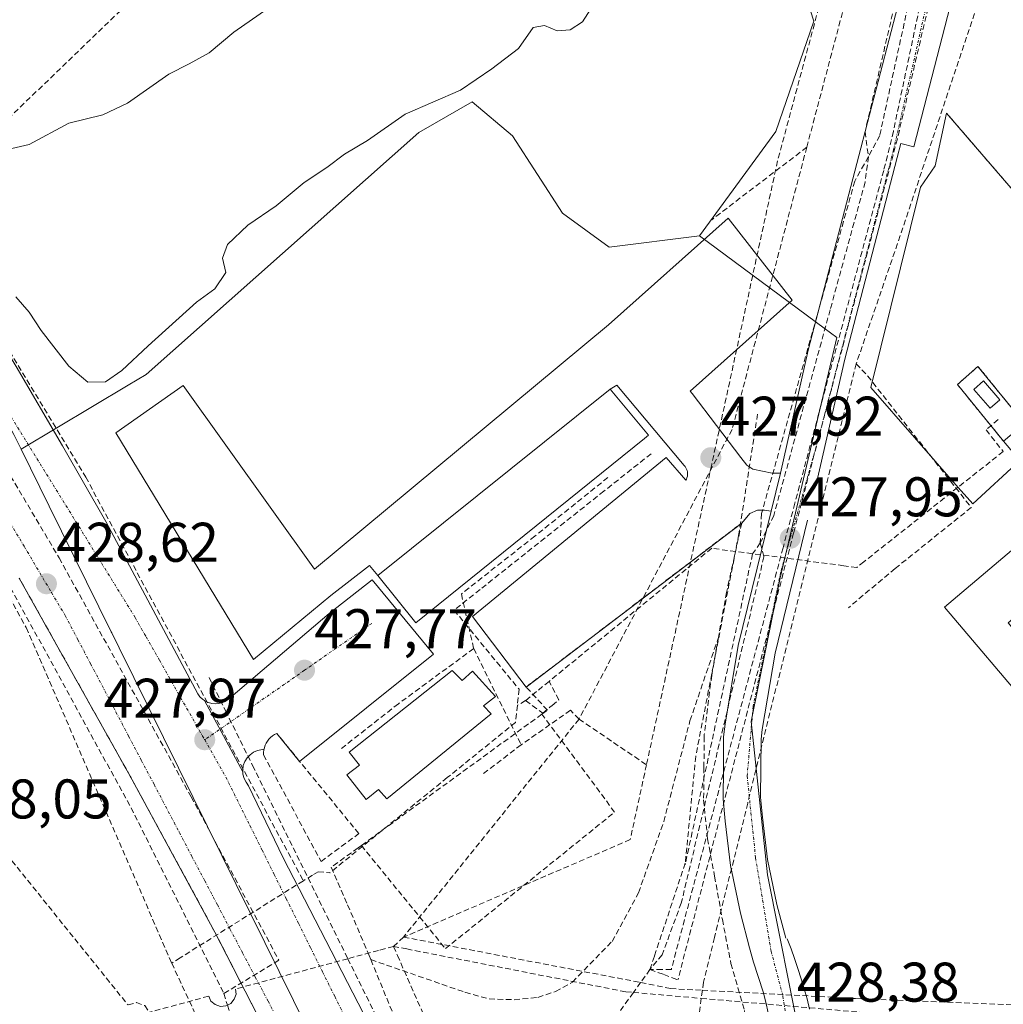
# Model space of a CAD drawing. Units: metres. Extents: x 610699 to 614156, y 4738574 to 4740945.
# Drawn here: x 611851 to 612027, y 4739204 to 4739380 of the extents above; entities that cross this region are included whole.
import ezdxf
from ezdxf.enums import TextEntityAlignment as Align

# ---------------------------------------------------------------- set-up
doc = ezdxf.new("R2010")
doc.units = ezdxf.units.M
doc.header["$MEASUREMENT"] = 0
for name, pattern in [('TRAZO_Y_PUNTO', [1, 0.5, -0.25, 0, -0.25]), ('TRAZOS', [0.75, 0.5, -0.25]), ('TRAZOSX2', [1.5, 1, -0.5])]:
    doc.linetypes.add(name, pattern=pattern)
for name, color, linetype, lineweight in [('Alambrada', 19, 'TRAZOS', 0), ('Carátula', 7, 'Continuous', 5), ('Conducción de agua lineal', 5, 'TRAZOSX2', 0), ('Cultivos herbáceos CxS', 92, 'Continuous', 0), ('Curva de nivel normal', 36, 'Continuous', 0), ('Edificación', 1, 'Continuous', 13), ('Edificación Cxs', 1, 'Continuous', 13), ('Edificación ligera', 1, 'Continuous', 0), ('Edificación ligera Cxs', 1, 'Continuous', 0), ('Elemento construido', 1, 'Continuous', 0), ('Explanada', 19, 'Continuous', 0), ('Explanada Cxs', 19, 'Continuous', 0), ('Instalación educativa', 9, 'TRAZOSX2', 0), ('Instalación educativa CxS', 9, 'Continuous', 0), ('Núcleo urbano CxS', 19, 'Continuous', 0), ('Punto de cota en terreno', 7, 'Continuous', 0), ('Rótulo de punto de cota en terreno', 19, 'Continuous', 0), ('Seto lineal', 92, 'TRAZOSX2', 0), ('Vía urbana eje', 5, 'TRAZO_Y_PUNTO', 0)]:
    doc.layers.add(name, color=color, linetype=linetype, lineweight=lineweight)
doc.styles.add('Arial', font='txt', dxfattribs={"height": 0.2})

# ---------------------------------------------------------------- blocks, each defined once
blk = doc.blocks.new('*U152')
at = {"layer": 'Núcleo urbano CxS', "color": 19, "linetype": 'Continuous', "lineweight": 0}
blk.add_polyline3d([(611849.5733, 4739306.0273, 429.2303), (611850.8799, 4739303.3851, 429.1473), (611855.9097, 4739293.2021, 428.9143), (611867.0389, 4739270.6623, 428.3709), (611867.1453, 4739270.4453, 428.3628), (611868.4803, 4739267.7457, 428.2995), (611881.7189, 4739240.9333, 427.8334), (611912.5362, 4739178.521, 427.6775), (611904.0381, 4739174.2939, 425.7516), (611902.3867, 4739173.3614, 425.1531), (611895.4601, 4739169.4501, 424.2886), (611889.5604, 4739165.5414, 424.3341), (611885.1997, 4739162.6522, 424.3176), (611878.638, 4739157.7839, 424.1872), (611871.2297, 4739153.3389, 424.445), (611862.5513, 4739149.9522, 424.5479), (611856.6247, 4739148.2589, 424.0721), (611854.1801, 4739147.6401, 424.1146), (611850.4863, 4739147.4122, 423.8944)], dxfattribs=at)
blk = doc.blocks.new('*U164')
at = {"layer": 'Núcleo urbano CxS', "color": 19, "linetype": 'Continuous', "lineweight": 0}
blk.add_polyline3d([(611912.5362, 4739178.521, 427.6775), (611881.7189, 4739240.9333, 427.8334), (611868.4803, 4739267.7457, 428.2995), (611867.1453, 4739270.4453, 428.3628), (611867.0389, 4739270.6623, 428.3709), (611855.9097, 4739293.2021, 428.9143), (611850.8799, 4739303.3851, 429.1473), (611870.0807, 4739314.8427, 428.6704), (611873.3053, 4739316.7667, 428.5488), (611922.1913, 4739360.1601, 428.1243), (611925.0017, 4739361.7783, 428.316), (611931.7387, 4739365.6571, 428.6888), (611938.9681, 4739359.5787, 428.1082), (611947.9387, 4739345.6933, 428.1096), (611956.3271, 4739339.6187, 427.8861), (611972.5267, 4739341.6463, 427.9218), (611994.8735, 4739325.0811, 427.9457), (611997.1153, 4739323.4193, 428.0257), (611986.9899, 4739280.3169, 428.1049), (611981.7837, 4739254.5739, 428.2077), (611984.6761, 4739227.0891, 428.326), (611990.7499, 4739196.7175, 428.7353)], dxfattribs=at)
blk = doc.blocks.new('5PATER')
at = {"layer": 'Carátula', "linetype": 'Continuous', "lineweight": 5}
h = blk.add_hatch(color=250, dxfattribs=at)
edge = h.paths.add_edge_path()
edge.add_ellipse((0, 0.01), major_axis=(-1.33, -1.34), ratio=0.999422, start_angle=0, end_angle=360)
blk = doc.blocks.new('*U214')
at = {"layer": 'Edificación Cxs', "color": 1, "linetype": 'Continuous', "lineweight": 13}
for points in [[(612035.0401, 4739290.7601, 428.5635), (612036.3201, 4739289.3801, 428.5699), (612038.5501, 4739291.3001, 428.5463), (612031.1901, 4739299.8401, 428.4744), (612029.9101, 4739301.3601, 428.4289), (612026.9901, 4739304.8301, 428.3263), (612030.7501, 4739308.0001, 428.3127), (612040.1701, 4739315.9601, 428.097), (612045.6401, 4739320.5801, 427.9511), (612061.4001, 4739301.9601, 427.9822), (612059.9701, 4739300.7701, 428.0791), (612061.8601, 4739298.5401, 428.0696), (612071.7801, 4739306.9401, 427.9216), (612084.8901, 4739291.4601, 427.9444), (612069.4101, 4739278.3401, 428.3839), (612056.2901, 4739293.8201, 428.4551), (612058.1501, 4739295.3901, 428.3535), (612058.1465, 4739295.3941, 428.3534), (612056.2101, 4739297.6801, 428.3434), (612056.1059, 4739297.5917, 428.3485), (612048.0049, 4739290.7255, 428.466), (612042.7601, 4739286.2801, 428.5237), (612041.4601, 4739287.8101, 428.5327), (612039.1701, 4739285.8701, 428.546), (612050.7201, 4739272.2401, 428.4935), (612032.1601, 4739256.5201, 428.163), (612016.4201, 4739275.0501, 428.1757), (612035.0401, 4739290.7601, 428.5635)], [(612049.938, 4739304.872, 428.4334), (612044.875, 4739310.871, 428.2876), (612036.771, 4739304.009, 428.4146), (612041.834, 4739298.01, 428.519), (612049.938, 4739304.872, 428.4334)], [(612041.02, 4739273.106, 428.4507), (612035.957, 4739279.105, 428.4726), (612027.853, 4739272.243, 428.2411), (612032.916, 4739266.244, 428.2673), (612041.02, 4739273.106, 428.4507)]]:
    blk.add_polyline3d(points, close=True, dxfattribs=at)

msp = doc.modelspace()

# ---------------------------------------------------------------- linework, layer by layer
at = {"layer": 'Alambrada', "color": 19, "linetype": 'TRAZOS', "lineweight": 0}
for points in [[(612016.8101, 4739363.6301, 428.1288), (612038.3501, 4739338.6101, 427.811), (612064.4801, 4739308.2701, 427.8549), (612073.3101, 4739315.9201, 427.6844), (612093.3201, 4739290.6001, 427.8448)], [(612030.7501, 4739308.0001, 428.3127), (612022.4301, 4739318.2301, 428.143), (612018.7501, 4739314.9901, 428.1375), (612026.9901, 4739304.8301, 428.3263)]]:
    msp.add_polyline3d(points, dxfattribs=at)
at = {"layer": 'Conducción de agua lineal', "color": 5, "linetype": 'TRAZOSX2', "lineweight": 0}
for points in [[(611946.1013, 4739471.5077, 440.23698), (611930.9503, 4739449.0436, 440.5338), (611929.383, 4739446.6056, 440.29218), (611902.2851, 4739415.1034, 440.38864), (611889.2608, 4739401.8466, 440.01348), (611841.9019, 4739356.234, 434.75532)], [(612023.9212, 4739437.1528, 429.00308), (612014.7242, 4739395.7574, 428.06107), (612007.2572, 4739360.4026, 427.94056)], [(612025.2381, 4739434.9815, 428.92745), (612016.5494, 4739395.636, 428.05395), (612007.9738, 4739359.0658, 427.94809)], [(612019.2571, 4739433.3286, 428.90909), (612017.336, 4739430.3188, 428.82568), (612010.5191, 4739396.0926, 428.1201), (612002.1883, 4739360.3133, 428.00089), (612002.7845, 4739355.8775, 427.95029)], [(612019.2571, 4739433.3286, 428.90909), (612019.6093, 4739430.212, 428.79095), (612012.7164, 4739395.8909, 428.07045), (612004.8124, 4739359.6373, 427.955), (612002.7845, 4739355.8775, 427.95029)], [(611797.9184, 4739404.838, 431.45422), (611814.3737, 4739377.2418, 430.87398), (611830.565, 4739351.1185, 430.43703), (611831.767, 4739351.2395, 430.45761), (611833.042, 4739350.9455, 430.49893), (611834.022, 4739350.0785, 430.48236), (611834.0486, 4739349.8977, 430.4722), (611834.1879, 4739348.9515, 430.41558), (611833.7449, 4739347.9115, 430.38432), (611832.9869, 4739347.0795, 430.37445), (611838.6896, 4739337.6244, 430.1819), (611862.4646, 4739298.39, 429.18005), (611900.1898, 4739228.3905, 427.82088), (611901.4787, 4739225.9994, 427.83118)], [(612003.8872, 4739403.4448, 428.3003), (611991.7385, 4739357.5442, 427.97383)], [(611998.1736, 4739398.5324, 428.13102), (611986.5026, 4739355.0924, 427.80135)], [(612023.7138, 4739387.2105, 428.06961), (612008.0066, 4739340.2638, 427.98864)], [(612007.2572, 4739360.4026, 427.94056), (612005.5241, 4739353.374, 427.90979), (611989.5933, 4739293.6959, 427.91484)], [(612007.9738, 4739359.0658, 427.94809), (611989.3774, 4739288.3732, 427.95719)], [(611991.7385, 4739357.5442, 427.97383), (611974.6901, 4739344.5207, 427.76258)], [(611991.7385, 4739357.5442, 427.97383), (611978.3418, 4739306.9282, 428.02769)], [(611986.5026, 4739355.0924, 427.80135), (611974.6884, 4739300.6559, 427.90171)], [(612002.7845, 4739355.8775, 427.95029), (612002.2098, 4739351.306, 427.91829), (611995.9328, 4739328.4004, 427.88402), (611985.8221, 4739291.505, 427.92109), (611983.4072, 4739286.5751, 427.93031)], [(612002.7845, 4739355.8775, 427.95029), (612000.3515, 4739351.475, 427.95177), (611993.9643, 4739328.7023, 427.94916), (611983.626, 4739291.8429, 427.88829), (611983.4072, 4739286.5751, 427.93031)], [(611806.1132, 4739342.2213, 430.5654), (611807.8107, 4739337.6213, 430.49351), (611809.7951, 4739332.6207, 430.36381), (611813.7836, 4739333.8208, 430.14579), (611818.1608, 4739326.8421, 429.95032), (611843.6803, 4739286.1543, 428.95779), (611851.7879, 4739271.3962, 428.66126), (611877.8764, 4739211.2318, 427.93341)], [(612008.0066, 4739340.2638, 427.98864), (612000.5983, 4739318.7187, 427.99828)], [(611832.9463, 4739325.6795, 429.82279), (611857.6983, 4739283.8931, 428.85267)], [(612000.5983, 4739318.7187, 427.99828), (611981.1467, 4739239.9218, 428.17097), (611975.1958, 4739215.8149, 428.24427), (611973.2173, 4739207.8, 427.92964)], [(612000.5983, 4739318.7187, 427.99828), (612002.6324, 4739316.5354, 428.05841)], [(612002.6324, 4739316.5354, 428.05841), (612021.2262, 4739292.9425, 428.38236)], [(611982.9122, 4739309.686, 428.08367), (611979.5625, 4739288.1912, 427.83266)], [(612026.0668, 4739308.6885, 428.30316), (612023.8927, 4739306.8555, 428.29354), (612026.9506, 4739302.9785, 428.34715), (612018.7875, 4739296.5156, 428.32419), (612001.9851, 4739283.2139, 428.12726), (612000.6871, 4739282.1859, 428.10052), (611998.3509, 4739282.4942, 428.05767), (611974.6892, 4739285.6173, 427.69316), (611970.0983, 4739281.8593, 427.63546), (611945.5466, 4739261.7617, 427.87207)], [(611978.3418, 4739306.9282, 428.02769), (611950.9045, 4739254.9857, 427.70307)], [(611963.8277, 4739302.5885, 428.12606), (611955.3805, 4739295.8786, 428.1575), (611933.1691, 4739278.2349, 428.15821), (611928.508, 4739274.532, 428.21951), (611936.1697, 4739265.1889, 428.02274), (611940.1496, 4739260.3358, 428.01824), (611939.8465, 4739257.4678, 428.04054)], [(611974.6884, 4739300.6559, 427.90171), (611962.9999, 4739246.7927, 427.51919)], [(611956.0986, 4739298.3206, 428.18174), (611942.9743, 4739287.7878, 428.28609)], [(611989.5933, 4739293.6959, 427.91484), (611987.4824, 4739285.7254, 427.95523), (611967.4562, 4739210.1102, 427.65583)], [(612021.2262, 4739292.9425, 428.38236), (612007.5948, 4739282.0063, 428.15889)], [(611989.3774, 4739288.3732, 427.95719), (611988.6302, 4739285.4861, 427.97361), (611968.6353, 4739208.2314, 427.69103)], [(611979.5625, 4739288.1912, 427.83266), (611971.8254, 4739248.2961, 428.0187), (611969.95, 4739229.1573, 427.9876)], [(611942.9743, 4739287.7878, 428.28609), (611929.807, 4739277.438, 428.19773)], [(611983.4072, 4739286.5751, 427.93031), (611984.0546, 4739284.0934, 427.95587), (611969.2354, 4739221.9977, 427.93201), (611965.7986, 4739212.7393, 427.61834), (611963.6236, 4739210.0898, 427.54832)], [(611983.4072, 4739286.5751, 427.93031), (611982.0107, 4739284.6053, 427.95508), (611969.92, 4739228.8509, 427.98413)], [(611857.6983, 4739283.8931, 428.85267), (611881.3841, 4739241.0417, 427.93516)], [(611846.8207, 4739282.4934, 428.78211), (611870.5921, 4739239.102, 427.81019)], [(612007.5948, 4739282.0063, 428.15889), (611999.2037, 4739274.9641, 428.04958)], [(611929.807, 4739277.438, 428.19773), (611932.0158, 4739267.641, 428.11289)], [(611932.0158, 4739267.641, 428.11289), (611918.5122, 4739257.7369, 428.30354)], [(611932.0158, 4739267.641, 428.11289), (611940.5189, 4739250.3696, 427.84067)], [(611884.5947, 4739262.4427, 428.21562), (611887.5215, 4739256.5086, 427.94107), (611892.3703, 4739246.6766, 428.04535), (611909.4588, 4739212.0245, 427.6477), (611921.1278, 4739188.3621, 425.29302)], [(611945.5466, 4739261.7617, 427.87207), (611943.2946, 4739259.9178, 427.95605), (611941.3165, 4739258.2988, 428.03474)], [(611941.3165, 4739258.2988, 428.03474), (611944.3945, 4739256.0588, 427.89487), (611945.6985, 4739257.1297, 427.8886), (611946.0865, 4739257.4477, 427.88495), (611947.2865, 4739258.4327, 427.86948), (611945.5466, 4739261.7617, 427.87207)], [(611941.3165, 4739258.2988, 428.03474), (611939.8465, 4739257.4678, 428.04054)], [(611939.8465, 4739257.4678, 428.04054), (611939.5224, 4739254.4088, 427.97399), (611934.8374, 4739250.6099, 428.04005), (611927.2892, 4739244.49, 428.00828), (611906.2218, 4739227.4074, 427.8248)], [(611918.5122, 4739257.7369, 428.30354), (611907.9024, 4739249.392, 428.16068)], [(611950.9045, 4739254.9857, 427.70307), (611949.3718, 4739256.5743, 427.77723), (611940.5189, 4739250.3696, 427.84067)], [(611950.9045, 4739254.9857, 427.70307), (611919.4442, 4739215.9, 427.43074)], [(611950.9045, 4739254.9857, 427.70307), (611962.9999, 4739246.7927, 427.51919)], [(611940.5189, 4739250.3696, 427.84067), (611933.428, 4739244.9721, 427.92879)], [(611962.9999, 4739246.7927, 427.51919), (611960.0898, 4739233.3825, 427.4326)], [(611836.8959, 4739244.9023, 428.62193), (611839.813, 4739241.279, 428.4406), (611870.0463, 4739203.7267, 428.85656), (611871.5447, 4739204.1404, 428.8152), (611873.0661, 4739203.6112, 428.69981), (611874.3229, 4739201.6269, 428.64638), (611874.1244, 4739200.2378, 428.69393), (611873.2645, 4739198.9149, 428.78038), (611895.4664, 4739173.1213, 424.22596)], [(611881.3841, 4739241.0417, 427.93516), (611897.0864, 4739211.7645, 427.60676)], [(611870.5921, 4739239.102, 427.81019), (611887.2292, 4739205.7987, 427.48607)], [(611960.0898, 4739233.3825, 427.4326), (611919.4442, 4739215.9, 427.43074)], [(611969.95, 4739229.1573, 427.9876), (611964.4148, 4739212.4744, 427.58906), (611963.6236, 4739210.0898, 427.54832)], [(611969.95, 4739229.1573, 427.9876), (611969.92, 4739228.8509, 427.98413)], [(611904.1638, 4739227.6294, 427.83534), (611903.1178, 4739226.9944, 427.8334), (611901.5827, 4739226.0624, 427.83201), (611901.4787, 4739225.9994, 427.83118)], [(611904.1638, 4739227.6294, 427.83534), (611906.2218, 4739227.4074, 427.8248)], [(611901.4787, 4739225.9994, 427.83118), (611879.4174, 4739212.1958, 427.78567), (611877.8764, 4739211.2318, 427.93341)], [(611919.4442, 4739215.9, 427.43074), (611917.6294, 4739214.2322, 427.33985)], [(611919.4442, 4739215.9, 427.43074), (611961.9486, 4739207.7629, 427.47029), (611967.3126, 4739206.659, 427.58978)], [(611917.6294, 4739214.2322, 427.33985), (611914.9397, 4739213.5054, 427.37715), (611909.4588, 4739212.0245, 427.6477), (611889.3373, 4739206.5876, 427.4252), (611889.4162, 4739205.6846, 427.42248), (611889.1002, 4739204.7386, 427.43202), (611888.4862, 4739204.0076, 427.45331), (611887.8556, 4739203.6806, 427.47628), (611887.6032, 4739203.5497, 427.48582), (611886.6262, 4739203.4637, 427.52224), (611885.6642, 4739203.7927, 427.58057), (611884.9232, 4739204.4237, 427.62256), (611884.5132, 4739205.2977, 427.63618), (611786.9948, 4739178.9955, 426.45168), (611782.1406, 4739177.6863, 426.4294)], [(611917.6294, 4739214.2322, 427.33985), (611918.3547, 4739212.59, 427.30421), (611918.942, 4739211.2604, 427.29973), (611927.2549, 4739192.437, 426.48646)], [(611917.6294, 4739214.2322, 427.33985), (611920.0217, 4739213.7642, 427.32949), (611959.3005, 4739206.0809, 427.37788)], [(611877.8764, 4739211.2318, 427.93341), (611899.5262, 4739164.7015, 424.82131), (611903.1569, 4739155.9084, 427.03677), (611921.6628, 4739111.0971, 428.27495), (611922.4107, 4739107.9401, 428.37562)], [(611897.0864, 4739211.7645, 427.60676), (611887.2292, 4739205.7987, 427.48607)], [(611963.6236, 4739210.0898, 427.54832), (611961.9486, 4739207.7629, 427.47029), (611960.6532, 4739205.9633, 427.39186), (611948.6152, 4739189.2403, 425.28603)], [(611967.4562, 4739210.1102, 427.65583), (611965.7843, 4739210.1013, 427.59474), (611963.6236, 4739210.0898, 427.54832)], [(611963.6236, 4739210.0898, 427.54832), (611966.0851, 4739209.177, 427.59324), (611968.6353, 4739208.2314, 427.69103)], [(611973.2173, 4739207.8, 427.92964), (611973.023, 4739206.3543, 427.87986), (611972.8282, 4739204.9052, 427.83097), (611969.9417, 4739183.4293, 426.44035)], [(611887.2292, 4739205.7987, 427.48607), (611887.8556, 4739203.6806, 427.47628), (611899.2764, 4739173.2271, 423.97799)], [(611959.3005, 4739206.0809, 427.37788), (611960.6532, 4739205.9633, 427.39186), (611972.8282, 4739204.9052, 427.83097), (612053.7349, 4739197.8741, 427.84643)], [(611967.3126, 4739206.659, 427.58978), (611973.023, 4739206.3543, 427.87986), (612000.4986, 4739204.8881, 428.1789)], [(612000.4986, 4739204.8881, 428.1789), (612056.2971, 4739202.6532, 427.80598)]]:
    msp.add_polyline3d(points, dxfattribs=at)
at = {"layer": 'Cultivos herbáceos CxS', "color": 92, "linetype": 'Continuous', "lineweight": 0}
for points in [[(611682.6831, 4739767.4991, 436.91549), (611689.5865, 4739740.7641, 436.91085), (611723.0063, 4739590.7685, 435.67643), (611761.4965, 4739466.8725, 432.89209), (611820.9149, 4739358.3629, 430.49097), (611849.5733, 4739306.0273, 429.23033), (611850.8799, 4739303.3851, 429.14731)], [(611970.9117, 4739511.9635, 436.04798), (611980.1697, 4739504.2495, 434.33696), (611986.2197, 4739500.5997, 432.45053), (611995.4865, 4739482.0651, 431.32184), (611989.9255, 4739453.0279, 431.41959), (611999.1925, 4739445.6141, 429.21214), (612001.0455, 4739430.7865, 428.57505), (611990.5421, 4739406.6917, 428.15919), (611988.0705, 4739395.5711, 428.14642), (611993.0127, 4739380.1259, 428.04167), (611986.2165, 4739360.3557, 427.94886), (611972.5267, 4739341.6463, 427.92183)], [(611988.0705, 4739395.5711, 428.14642), (611993.0127, 4739380.1259, 428.04167), (611986.2165, 4739360.3557, 427.94886), (611972.5267, 4739341.6463, 427.92183), (611956.3271, 4739339.6187, 427.88607), (611947.9387, 4739345.6933, 428.10957), (611938.9681, 4739359.5787, 428.10819), (611931.7387, 4739365.6571, 428.68879), (611925.0017, 4739361.7783, 428.31599), (611922.1913, 4739360.1601, 428.12428), (611873.3053, 4739316.7667, 428.54882), (611870.0807, 4739314.8427, 428.67036), (611850.8799, 4739303.3851, 429.14731), (611850.8799, 4739303.3851, 429.14731), (611849.5733, 4739306.0273, 429.23033), (611820.9149, 4739358.3629, 430.49097), (611761.4965, 4739466.8725, 432.89209)], [(611972.5267, 4739341.6463, 427.92183), (611956.3271, 4739339.6187, 427.88607), (611947.9387, 4739345.6933, 428.10957), (611938.9681, 4739359.5787, 428.10819), (611931.7387, 4739365.6571, 428.68879), (611925.0017, 4739361.7783, 428.31599), (611922.1913, 4739360.1601, 428.12428), (611873.3053, 4739316.7667, 428.54882), (611870.0807, 4739314.8427, 428.67036), (611850.8799, 4739303.3851, 429.14731)]]:
    msp.add_polyline3d(points, dxfattribs=at)
at = {"layer": 'Curva de nivel normal', "color": 36, "linetype": 'Continuous', "lineweight": 0}
for points in [[(611896.5, 4739383.37, 435), (611889.04, 4739378.16, 435), (611884.6, 4739374.48, 435), (611881, 4739372.47, 435), (611877.34, 4739370.65, 435), (611869.93, 4739365.46, 435), (611865.51, 4739363.37, 435), (611859.44, 4739361.86, 435), (611852.33, 4739358.06, 435), (611845.3, 4739356.44, 435), (611843.52, 4739356.88, 435), (611840.59, 4739359.51, 435), (611836.31, 4739366.53, 435), (611826.94, 4739380.7, 435)], [(611953.45, 4739383.03, 430), (611951.52, 4739380.03, 430), (611949.34, 4739378.62, 430), (611947, 4739378.4, 430), (611944.72, 4739379.34, 430), (611942.66, 4739378.99, 430), (611940.06, 4739375.22, 430), (611935.3, 4739371.62, 430), (611929.64, 4739367.76, 430), (611919.72, 4739363.48, 430), (611913, 4739358.74, 430), (611908.88, 4739356.28, 430), (611905.69, 4739353.88, 430), (611901.64, 4739351.24, 430), (611896.62, 4739347.01, 430), (611891.5, 4739343.57, 430), (611887.87, 4739340.08, 430), (611887, 4739337.64, 430), (611887.61, 4739335.07, 430), (611885.6, 4739332.15, 430), (611882.34, 4739329.77, 430), (611873.66, 4739321.91, 430), (611868.96, 4739317.52, 430), (611865.98, 4739315.5, 430), (611862.82, 4739315.41, 430), (611859.43, 4739318.26, 430), (611854.47, 4739324.68, 430), (611852.32, 4739327.94, 430), (611849.96, 4739330.74, 430)]]:
    msp.add_polyline3d(points, dxfattribs=at)
at = {"layer": 'Edificación', "color": 1, "linetype": 'Continuous', "lineweight": 13}
for points in [[(611962.6201, 4739305.3001, 428.1558), (611921.6201, 4739272.2601, 428.1894), (611914.8301, 4739280.7401, 428.1656), (611956.4601, 4739314.1801, 428.4668), (611963.3901, 4739305.9301, 428.1401), (611962.6201, 4739305.3001, 428.1558)], [(612032.1601, 4739256.5201, 428.163), (612016.4201, 4739275.0501, 428.1757), (612035.0401, 4739290.7601, 428.5635)], [(611928.1401, 4739263.7301, 428.2599), (611929.9601, 4739261.9201, 428.221), (611931.8001, 4739263.6101, 428.1541), (611935.9201, 4739259.0701, 428.1268), (611933.7801, 4739257.3901, 428.1667), (611935.1701, 4739255.9501, 428.1273), (611916.4601, 4739240.6901, 428.0722), (611914.9401, 4739242.3401, 428.122), (611912.7401, 4739240.5901, 428.1014), (611909.2801, 4739245.0201, 428.1454), (611911.5301, 4739246.7401, 428.1481), (611909.7101, 4739249.0401, 428.1668), (611928.1401, 4739263.7301, 428.2599)]]:
    msp.add_polyline3d(points, dxfattribs=at)
at = {"layer": 'Edificación Cxs', "color": 1, "linetype": 'Continuous', "lineweight": 13}
for points in [[(611914.8301, 4739280.7401, 428.1656), (611956.4601, 4739314.1801, 428.4668), (611963.3901, 4739305.9301, 428.14009), (611962.6201, 4739305.3001, 428.15582), (611921.6201, 4739272.2601, 428.18937), (611914.8301, 4739280.7401, 428.1656)], [(611928.1401, 4739263.7301, 428.25986), (611929.9601, 4739261.9201, 428.22099), (611931.8001, 4739263.6101, 428.15409), (611935.9201, 4739259.0701, 428.12678), (611933.7801, 4739257.3901, 428.16668), (611935.1701, 4739255.9501, 428.12728), (611916.4601, 4739240.6901, 428.07224), (611914.9401, 4739242.3401, 428.12204), (611912.7401, 4739240.5901, 428.10141), (611909.2801, 4739245.0201, 428.14543), (611911.5301, 4739246.7401, 428.1481), (611909.7101, 4739249.0401, 428.16684), (611928.1401, 4739263.7301, 428.25986)]]:
    msp.add_polyline3d(points, close=True, dxfattribs=at)
at = {"layer": 'Edificación ligera', "color": 1, "linetype": 'Continuous', "lineweight": 0}
msp.add_polyline3d([(612026.3701, 4739312.2401, 428.2255), (612024.6301, 4739310.7201, 428.2418), (612021.6801, 4739314.1001, 428.1587), (612023.4301, 4739315.6201, 428.1591), (612026.3701, 4739312.2401, 428.2255)], dxfattribs=at)
at = {"layer": 'Edificación ligera Cxs', "color": 1, "linetype": 'Continuous', "lineweight": 0}
msp.add_polyline3d([(612026.3701, 4739312.2401, 428.22547), (612024.6301, 4739310.7201, 428.24181), (612021.6801, 4739314.1001, 428.15874), (612023.4301, 4739315.6201, 428.15915), (612026.3701, 4739312.2401, 428.22547)], close=True, dxfattribs=at)
at = {"layer": 'Elemento construido', "color": 1, "linetype": 'Continuous', "lineweight": 0}
for points in [[(611801.5701, 4739395.5701, 431.1955), (611823.2301, 4739360.5901, 430.5665), (611832.4401, 4739346.4701, 430.3616), (611841.5501, 4739332.2901, 430.0734), (611850.0001, 4739318.1901, 429.6778), (611858.3001, 4739304.0101, 429.3432), (611866.0801, 4739290.4101, 429.0412), (611882.5701, 4739259.5101, 428.1745), (611882.9301, 4739259.0101, 428.134), (611883.3801, 4739258.5801, 428.0941), (611883.7301, 4739258.3401, 428.0737), (611883.8901, 4739258.2301, 428.066), (611884.4601, 4739257.9701, 428.0415), (611885.0601, 4739257.8001, 428.0181), (611885.6701, 4739257.7401, 427.9955), (611886.2901, 4739257.7801, 427.9726), (611886.9001, 4739257.9301, 427.9522), (611887.4701, 4739258.1701, 427.9345), (611887.9901, 4739258.5101, 427.9186), (611888.4501, 4739258.9201, 427.9187), (611906.1201, 4739273.9301, 427.9284), (611913.8101, 4739279.9501, 428.1277), (611924.8301, 4739266.6101, 428.2315), (611900.8201, 4739247.4101, 428.0683)], [(611970.8301, 4739313.8201, 428.0291), (611971.1901, 4739313.3501, 428.0273), (611979.8901, 4739301.9201, 427.9484), (611981.0001, 4739300.5401, 427.92), (611982.0501, 4739299.8201, 427.9071), (611985.5301, 4739299.0801, 427.9312), (611986.1301, 4739299.0801, 427.9392), (611987.0001, 4739299.0801, 427.9396), (611992.0101, 4739321.1501, 427.9248), (612001.4501, 4739357.3601, 427.973), (612009.9901, 4739390.3201, 428.088)], [(612018.8201, 4739388.1901, 428.0887), (612010.9001, 4739357.6301, 427.9926), (612008.6201, 4739358.2201, 427.9564), (612007.9601, 4739355.6701, 427.9488), (611998.5501, 4739319.5601, 427.9337), (611993.5601, 4739297.5901, 427.9647)], [(611941.4201, 4739260.7401, 427.9816), (611931.7801, 4739273.3901, 428.2027), (611966.5201, 4739301.9301, 428.0618), (611970.0601, 4739297.8101, 427.8983), (611970.1701, 4739298.0401, 427.9025), (611970.2601, 4739298.2801, 427.9072), (611970.3301, 4739298.5401, 427.9123), (611970.3601, 4739298.7901, 427.9167), (611970.3601, 4739299.0501, 427.9217), (611970.3301, 4739299.3101, 427.9271), (611970.2701, 4739299.5601, 427.9329), (611970.1901, 4739299.8101, 427.939), (611970.0701, 4739300.0401, 427.9456), (611969.9301, 4739300.2601, 427.9524), (611969.7601, 4739300.4601, 427.9595), (611957.7001, 4739314.8901, 428.3255), (611956.4601, 4739314.1801, 428.4668)], [(611984.7901, 4739202.3401, 428.3038), (611984.4001, 4739204.2201, 428.3214), (611983.9401, 4739206.0801, 428.3453), (611982.1801, 4739211.3801, 428.3615), (611981.4901, 4739213.9701, 428.3479), (611979.8301, 4739220.2101, 428.3341), (611978.0601, 4739228.7501, 428.3816), (611977.1301, 4739236.6601, 428.3181), (611976.7301, 4739240.6801, 428.2577), (611976.7801, 4739246.2601, 428.2132), (611976.8201, 4739251.8201, 428.2199), (611977.1001, 4739254.0701, 428.2184), (611979.4601, 4739268.2001, 428.0419), (611985.3601, 4739292.2601, 427.9129), (611984.1401, 4739292.4401, 427.8927), (611982.8901, 4739292.4401, 427.8724), (611981.5101, 4739291.8501, 427.857), (611980.0701, 4739290.1501, 427.8402)], [(611991.8901, 4739290.6601, 427.9549), (611986.0501, 4739266.8401, 428.0499), (611983.7601, 4739253.1001, 428.1357), (611983.5401, 4739251.3801, 428.1364), (611983.5101, 4739246.2101, 428.1729), (611983.4601, 4739240.9801, 428.203), (611983.8201, 4739237.3901, 428.2183), (611984.7101, 4739229.8301, 428.2679), (611986.3801, 4739221.7601, 428.2617), (611987.9901, 4739215.7001, 428.3799)], [(611839.7601, 4739120.8901, 427.2754), (611853.2301, 4739121.0501, 427.3257), (611869.1601, 4739122.0201, 427.407), (611886.7601, 4739125.0001, 427.5488), (611899.3301, 4739129.1801, 427.579), (611904.0301, 4739131.3001, 427.6171), (611908.4601, 4739134.6701, 427.6052), (611911.9401, 4739138.9901, 427.5857), (611914.3201, 4739144.0101, 427.5967), (611915.4201, 4739149.4601, 427.5734), (611915.2101, 4739155.0101, 427.5758), (611913.6901, 4739160.3501, 427.5556), (611911.9201, 4739165.7101, 427.4873), (611899.7601, 4739189.2101, 427.4152), (611885.6401, 4739216.7601, 427.4963), (611870.4201, 4739244.7701, 427.8357), (611850.5501, 4739280.2701, 428.6778)], [(611894.4301, 4739249.6001, 427.9806), (611893.2701, 4739249.3601, 427.9947), (611892.5601, 4739249.0501, 428.0111), (611891.9301, 4739248.6001, 428.0341), (611891.4001, 4739248.0401, 428.0402), (611890.9901, 4739247.3801, 428.0342), (611890.7201, 4739246.6501, 428.0283), (611890.6101, 4739245.8801, 428.0244), (611890.6301, 4739245.5501, 428.0243), (611890.6501, 4739245.1101, 428.024), (611890.8501, 4739244.3601, 428.0292), (611891.2001, 4739243.6601, 428.0413), (611891.6701, 4739243.0501, 428.0372), (611897.8501, 4739230.0901, 427.8167), (611919.9101, 4739187.4001, 425.698)], [(611988.2501, 4739215.5901, 428.3922), (611988.9201, 4739213.8201, 428.4361), (611989.5501, 4739212.0401, 428.4718), (611990.1601, 4739210.2501, 428.5019), (611990.7301, 4739208.4401, 428.5261), (611991.2701, 4739206.6301, 428.5157), (611991.7801, 4739204.8101, 428.5012), (611992.2501, 4739202.9801, 428.5005)]]:
    msp.add_polyline3d(points, dxfattribs=at)
at = {"layer": 'Explanada', "color": 19, "linetype": 'Continuous', "lineweight": 0}
for points in [[(612029.9101, 4739301.3601, 428.4289), (612021.5001, 4739293.5701, 428.3886), (612018.8501, 4739296.5101, 428.325), (612003.2501, 4739314.4701, 428.0973), (612012.1001, 4739350.3801, 428.0454), (612014.7501, 4739354.2101, 428.0475), (612016.8101, 4739363.6301, 428.1288), (612038.3501, 4739338.6101, 427.811), (612037.2701, 4739337.6901, 427.9065)], [(611914.8301, 4739280.7401, 428.1656), (611913.3601, 4739282.5501, 428.1613), (611906.4001, 4739277.1501, 428.0133), (611892.5601, 4739265.6701, 427.9047), (611867.8501, 4739306.3001, 428.5252), (611879.9201, 4739314.8401, 428.4141), (611903.4601, 4739281.8601, 428.0038), (611956.1701, 4739325.7001, 427.9816), (611977.6601, 4739344.8301, 427.7698), (611989.1401, 4739330.1101, 428.0575)], [(611989.1401, 4739330.1101, 428.0575), (611970.8301, 4739313.8201, 428.0291), (611971.1901, 4739313.3501, 428.0273), (611979.8901, 4739301.9201, 427.9484), (611981.0001, 4739300.5401, 427.92), (611982.0501, 4739299.8201, 427.9071), (611985.5301, 4739299.0801, 427.9312), (611986.1301, 4739299.0801, 427.9392), (611987.0001, 4739299.0801, 427.9396), (611985.3601, 4739292.2601, 427.9129), (611984.1401, 4739292.4401, 427.8927), (611982.8901, 4739292.4401, 427.8724), (611981.5101, 4739291.8501, 427.857), (611980.0701, 4739290.1501, 427.8402), (611941.4201, 4739260.7401, 427.9816), (611931.7801, 4739273.3901, 428.2027), (611966.5201, 4739301.9301, 428.0618), (611970.0601, 4739297.8101, 427.8983), (611970.1701, 4739298.0401, 427.9025), (611970.2601, 4739298.2801, 427.9072), (611970.3301, 4739298.5401, 427.9123), (611970.3601, 4739298.7901, 427.9167), (611970.3601, 4739299.0501, 427.9217), (611970.3301, 4739299.3101, 427.9271), (611970.2701, 4739299.5601, 427.9329), (611970.1901, 4739299.8101, 427.939), (611970.0701, 4739300.0401, 427.9456), (611969.9301, 4739300.2601, 427.9524), (611969.7601, 4739300.4601, 427.9595), (611957.7001, 4739314.8901, 428.3255), (611956.4601, 4739314.1801, 428.4668)], [(612030.7501, 4739308.0001, 428.3127), (612022.4301, 4739318.2301, 428.143), (612018.7501, 4739314.9901, 428.1375), (612026.9901, 4739304.8301, 428.3263)], [(611956.4601, 4739314.1801, 428.4668), (611914.8301, 4739280.7401, 428.1656)], [(611924.8301, 4739266.6101, 428.2315), (611900.8201, 4739247.4101, 428.0683), (611896.7201, 4739252.4101, 427.8676), (611896.3301, 4739252.2201, 427.869), (611895.9601, 4739251.9901, 427.8782), (611895.6201, 4739251.7101, 427.8898), (611895.3201, 4739251.4001, 427.9028), (611895.0501, 4739251.0601, 427.9173), (611894.8201, 4739250.6901, 427.9333), (611894.6301, 4739250.2901, 427.9506), (611894.4901, 4739249.8801, 427.9685), (611894.4301, 4739249.6001, 427.9806), (611893.2701, 4739249.3601, 427.9947), (611892.5601, 4739249.0501, 428.0111), (611891.9301, 4739248.6001, 428.0341), (611891.4001, 4739248.0401, 428.0402), (611890.9901, 4739247.3801, 428.0342), (611890.7201, 4739246.6501, 428.0283), (611890.6101, 4739245.8801, 428.0244), (611890.6301, 4739245.5501, 428.0243), (611883.7301, 4739258.3401, 428.0737), (611883.8901, 4739258.2301, 428.066), (611884.4601, 4739257.9701, 428.0415), (611885.0601, 4739257.8001, 428.0181), (611885.6701, 4739257.7401, 427.9955), (611886.2901, 4739257.7801, 427.9726), (611886.9001, 4739257.9301, 427.9522), (611887.4701, 4739258.1701, 427.9345), (611887.9901, 4739258.5101, 427.9186), (611888.4501, 4739258.9201, 427.9187), (611906.1201, 4739273.9301, 427.9284), (611913.8101, 4739279.9501, 428.1277), (611924.8301, 4739266.6101, 428.2315)]]:
    msp.add_polyline3d(points, dxfattribs=at)
at = {"layer": 'Explanada Cxs', "color": 19, "linetype": 'Continuous', "lineweight": 0}
for points in [[(612037.2701, 4739337.6901, 427.90648), (612028.4101, 4739330.3101, 428.02071), (612037.2401, 4739319.7101, 428.04242), (612040.1701, 4739315.9601, 428.09699), (612030.7501, 4739308.0001, 428.31269), (612022.4301, 4739318.2301, 428.14304), (612018.7501, 4739314.9901, 428.13747), (612026.9901, 4739304.8301, 428.32625), (612029.9101, 4739301.3601, 428.42888), (612021.5001, 4739293.5701, 428.38859), (612018.8501, 4739296.5101, 428.32495), (612003.2501, 4739314.4701, 428.09732), (612012.1001, 4739350.3801, 428.04536), (612014.7501, 4739354.2101, 428.04753), (612016.8101, 4739363.6301, 428.12881), (612038.3501, 4739338.6101, 427.81104), (612037.2701, 4739337.6901, 427.90648)], [(611956.4601, 4739314.1801, 428.4668), (611914.8301, 4739280.7401, 428.1656), (611913.3601, 4739282.5501, 428.16133), (611906.4001, 4739277.1501, 428.01326), (611892.5601, 4739265.6701, 427.90471), (611867.8501, 4739306.3001, 428.52519), (611879.9201, 4739314.8401, 428.41406), (611903.4601, 4739281.8601, 428.00385), (611956.1701, 4739325.7001, 427.98157), (611977.6601, 4739344.8301, 427.76977), (611989.1401, 4739330.1101, 428.05748), (611970.8301, 4739313.8201, 428.02908), (611971.1901, 4739313.3501, 428.02728), (611979.8901, 4739301.9201, 427.94838), (611981.0001, 4739300.5401, 427.92002), (611982.0501, 4739299.8201, 427.9071), (611985.5301, 4739299.0801, 427.93122), (611986.1301, 4739299.0801, 427.93918), (611987.0001, 4739299.0801, 427.93965), (611985.3601, 4739292.2601, 427.91285), (611984.1401, 4739292.4401, 427.89268), (611982.8901, 4739292.4401, 427.87245), (611981.5101, 4739291.8501, 427.85703), (611980.0701, 4739290.1501, 427.84022), (611941.4201, 4739260.7401, 427.98159), (611931.7801, 4739273.3901, 428.20269), (611966.5201, 4739301.9301, 428.06184), (611970.0601, 4739297.8101, 427.89826), (611970.1701, 4739298.0401, 427.90251), (611970.2601, 4739298.2801, 427.90715), (611970.3301, 4739298.5401, 427.91228), (611970.3601, 4739298.7901, 427.9167), (611970.3601, 4739299.0501, 427.92169), (611970.3301, 4739299.3101, 427.92712), (611970.2701, 4739299.5601, 427.93286), (611970.1901, 4739299.8101, 427.93902), (611970.0701, 4739300.0401, 427.94556), (611969.9301, 4739300.2601, 427.9524), (611969.7601, 4739300.4601, 427.95954), (611957.7001, 4739314.8901, 428.32552), (611956.4601, 4739314.1801, 428.4668)], [(611924.8301, 4739266.6101, 428.2315), (611900.8201, 4739247.4101, 428.06826), (611896.7201, 4739252.4101, 427.86759), (611896.3301, 4739252.2201, 427.86895), (611895.9601, 4739251.9901, 427.87823), (611895.6201, 4739251.7101, 427.88979), (611895.3201, 4739251.4001, 427.90282), (611895.0501, 4739251.0601, 427.91731), (611894.8201, 4739250.6901, 427.93325), (611894.6301, 4739250.2901, 427.95061), (611894.4901, 4739249.8801, 427.96845), (611894.4301, 4739249.6001, 427.98062), (611893.2701, 4739249.3601, 427.99471), (611892.5601, 4739249.0501, 428.01108), (611891.9301, 4739248.6001, 428.03412), (611891.4001, 4739248.0401, 428.04025), (611890.9901, 4739247.3801, 428.03417), (611890.7201, 4739246.6501, 428.02829), (611890.6101, 4739245.8801, 428.0244), (611890.6301, 4739245.5501, 428.02428), (611883.7301, 4739258.3401, 428.07375), (611883.8901, 4739258.2301, 428.06605), (611884.4601, 4739257.9701, 428.04147), (611885.0601, 4739257.8001, 428.01806), (611885.6701, 4739257.7401, 427.99553), (611886.2901, 4739257.7801, 427.9726), (611886.9001, 4739257.9301, 427.95222), (611887.4701, 4739258.1701, 427.93447), (611887.9901, 4739258.5101, 427.91861), (611888.4501, 4739258.9201, 427.91874), (611906.1201, 4739273.9301, 427.92842), (611913.8101, 4739279.9501, 428.1277), (611924.8301, 4739266.6101, 428.2315)]]:
    msp.add_polyline3d(points, close=True, dxfattribs=at)
at = {"layer": 'Instalación educativa', "color": 9, "linetype": 'TRAZOSX2', "lineweight": 0}
msp.add_polyline3d([(611839.7601, 4739120.8901, 427.27539), (611853.2301, 4739121.0501, 427.32568), (611869.1601, 4739122.0201, 427.40697), (611886.7601, 4739125.0001, 427.54882), (611899.3301, 4739129.1801, 427.57897), (611904.0301, 4739131.3001, 427.61713), (611908.4601, 4739134.6701, 427.60515), (611911.9401, 4739138.9901, 427.58571), (611914.3201, 4739144.0101, 427.59673), (611915.4201, 4739149.4601, 427.5734), (611915.2101, 4739155.0101, 427.57582), (611913.6901, 4739160.3501, 427.55557), (611911.9201, 4739165.7101, 427.48732), (611911.3941, 4739166.7267, 427.43138), (611908.2238, 4739172.8534, 426.34836), (611906.7742, 4739175.6549, 426.2398), (611900.3726, 4739188.0264, 427.29181), (611899.7601, 4739189.2101, 427.41525), (611885.6401, 4739216.7601, 427.49633), (611870.4201, 4739244.7701, 427.83572), (611850.5501, 4739280.2701, 428.67775)], dxfattribs=at)
at = {"layer": 'Instalación educativa CxS', "color": 9, "linetype": 'Continuous', "lineweight": 0}
msp.add_polyline3d([(611850.5501, 4739280.2701, 428.67775), (611870.4201, 4739244.7701, 427.83572), (611885.6401, 4739216.7601, 427.49633), (611899.7601, 4739189.2101, 427.41525), (611900.3726, 4739188.0264, 427.29181), (611906.7742, 4739175.6549, 426.2398), (611908.2238, 4739172.8534, 426.34836), (611911.3941, 4739166.7267, 427.43138), (611911.9201, 4739165.7101, 427.48732), (611913.6901, 4739160.3501, 427.55557), (611915.2101, 4739155.0101, 427.57582), (611915.4201, 4739149.4601, 427.5734), (611914.3201, 4739144.0101, 427.59673), (611911.9401, 4739138.9901, 427.58571), (611908.4601, 4739134.6701, 427.60515), (611904.0301, 4739131.3001, 427.61713), (611899.3301, 4739129.1801, 427.57897), (611886.7601, 4739125.0001, 427.54882), (611869.1601, 4739122.0201, 427.40697), (611853.2301, 4739121.0501, 427.32568), (611839.7601, 4739120.8901, 427.27539)], dxfattribs=at)
at = {"layer": 'Núcleo urbano CxS', "color": 19, "linetype": 'Continuous', "lineweight": 0}
for points in [[(611682.6831, 4739767.4991, 436.91549), (611689.5865, 4739740.7641, 436.91085), (611723.0063, 4739590.7685, 435.67643), (611761.4965, 4739466.8725, 432.89209), (611820.9149, 4739358.3629, 430.49097), (611849.5733, 4739306.0273, 429.23033), (611850.8799, 4739303.3851, 429.14731)], [(611970.9117, 4739511.9635, 436.04798), (611980.1697, 4739504.2495, 434.33696), (611986.2197, 4739500.5997, 432.45053), (611995.4865, 4739482.0651, 431.32184), (611989.9255, 4739453.0279, 431.41959), (611999.1925, 4739445.6141, 429.21214), (612001.0455, 4739430.7865, 428.57505), (611990.5421, 4739406.6917, 428.15919), (611988.0705, 4739395.5711, 428.14642), (611993.0127, 4739380.1259, 428.04167), (611986.2165, 4739360.3557, 427.94886), (611972.5267, 4739341.6463, 427.92183)], [(612062.8583, 4739390.6965, 427.81102), (612066.4041, 4739373.8517, 427.9581), (612094.1267, 4739347.1583, 428.30121), (612097.7489, 4739327.3743, 427.86491), (612097.2383, 4739292.4527, 427.83944), (612087.1117, 4739279.5647, 427.7655), (612071.9217, 4739251.4873, 427.92713), (612054.8907, 4739232.1555, 427.91391), (612063.0589, 4739197.9093, 427.87445), (612063.6483, 4739197.1547, 427.81303), (612046.9299, 4739196.4581, 427.62444), (612014.0847, 4739192.3529, 427.49016), (611990.9921, 4739192.9947, 428.68877), (611990.7499, 4739196.7175, 428.73534), (611984.6761, 4739227.0891, 428.326), (611981.7837, 4739254.5739, 428.2077), (611986.9899, 4739280.3169, 428.1049), (611997.1153, 4739323.4193, 428.02566), (611994.8735, 4739325.0811, 427.94572), (611972.5267, 4739341.6463, 427.92183), (611986.2165, 4739360.3557, 427.94886), (611993.0127, 4739380.1259, 428.04167), (611988.0705, 4739395.5711, 428.14642)], [(611972.5267, 4739341.6463, 427.92183), (611956.3271, 4739339.6187, 427.88607), (611947.9387, 4739345.6933, 428.10957), (611938.9681, 4739359.5787, 428.10819), (611931.7387, 4739365.6571, 428.68879), (611925.0017, 4739361.7783, 428.31599), (611922.1913, 4739360.1601, 428.12428), (611873.3053, 4739316.7667, 428.54882), (611870.0807, 4739314.8427, 428.67036), (611850.8799, 4739303.3851, 429.14731)], [(611972.5267, 4739341.6463, 427.92183), (611994.8735, 4739325.0811, 427.94572), (611997.1153, 4739323.4193, 428.02566), (611986.9899, 4739280.3169, 428.1049), (611981.7837, 4739254.5739, 428.2077), (611984.6761, 4739227.0891, 428.326), (611990.7499, 4739196.7175, 428.73534), (611990.9921, 4739192.9947, 428.68877)], [(611972.5267, 4739341.6463, 427.92183), (611994.8735, 4739325.0811, 427.94572), (611997.1153, 4739323.4193, 428.02566), (611986.9899, 4739280.3169, 428.1049), (611981.7837, 4739254.5739, 428.2077), (611984.6761, 4739227.0891, 428.326), (611990.7499, 4739196.7175, 428.73534), (611990.9921, 4739192.9947, 428.68877)], [(611850.8799, 4739303.3851, 429.14731), (611855.9097, 4739293.2021, 428.91433), (611867.0389, 4739270.6623, 428.37087), (611867.1453, 4739270.4453, 428.36283), (611868.4803, 4739267.7457, 428.29952), (611881.7189, 4739240.9333, 427.83343), (611912.5362, 4739178.521, 427.67753)], [(611850.8799, 4739303.3851, 429.14731), (611855.9097, 4739293.2021, 428.91433), (611867.0389, 4739270.6623, 428.37087), (611867.1453, 4739270.4453, 428.36283), (611868.4803, 4739267.7457, 428.29952), (611881.7189, 4739240.9333, 427.83343), (611912.5362, 4739178.521, 427.67753)]]:
    msp.add_polyline3d(points, dxfattribs=at)
at = {"layer": 'Seto lineal', "color": 92, "linetype": 'TRAZOSX2', "lineweight": 0}
for points in [[(611944.2501, 4739255.8801, 427.8935), (611945.2301, 4739256.6001, 427.8888), (611941.4201, 4739260.7401, 427.9816), (611980.0701, 4739290.1501, 427.8402), (611977.3501, 4739277.7201, 427.9261), (611975.9001, 4739269.6301, 427.9792)], [(611913.5801, 4739211.8601, 427.4891), (611930.4601, 4739206.0001, 427.2535), (611934.8001, 4739204.8001, 427.2799), (611939.2701, 4739204.6701, 427.3226), (611943.5301, 4739205.0901, 427.3349), (611946.7101, 4739206.1401, 427.3176), (611949.7101, 4739207.8201, 427.314), (611956.8201, 4739215.1301, 427.399), (611961.5701, 4739223.8401, 427.4591), (611966.1001, 4739236.6001, 427.6136), (611970.8001, 4739254.6901, 427.7891), (611975.9001, 4739269.6301, 427.9792)], [(611975.9001, 4739269.6301, 427.9792), (611974.6901, 4739262.8501, 428.0162), (611973.3701, 4739252.2601, 428.0254), (611973.3401, 4739251.8501, 428.0295), (611973.3001, 4739246.2901, 428.1171), (611973.2401, 4739240.5201, 428.1792), (611973.9401, 4739233.5401, 428.2806), (611975.2101, 4739226.8001, 428.3774), (611976.6001, 4739219.0601, 428.3983), (611978.1501, 4739211.1901, 428.2847), (611979.3901, 4739206.8201, 428.2661), (611980.5501, 4739202.7501, 428.2848), (611980.9801, 4739200.2601, 428.2821), (611981.2101, 4739197.6601, 428.2289), (611981.3201, 4739195.5801, 428.1146), (611981.3701, 4739193.4701, 427.9909), (611981.3901, 4739190.6901, 427.5543), (611981.3701, 4739189.0401, 427.2918)], [(611944.2501, 4739255.8801, 427.8935), (611911.8801, 4739232.3301, 427.9372)], [(611911.8801, 4739232.3301, 427.9372), (611926.9601, 4739213.8301, 427.3834), (611957.2901, 4739238.3001, 427.5124), (611944.2501, 4739255.8801, 427.8935)], [(611900.8201, 4739247.4101, 428.0683), (611896.7201, 4739252.4101, 427.8676), (611896.3301, 4739252.2201, 427.869), (611895.9601, 4739251.9901, 427.8782), (611895.6201, 4739251.7101, 427.8898), (611895.3201, 4739251.4001, 427.9028), (611895.0501, 4739251.0601, 427.9173), (611894.8201, 4739250.6901, 427.9333), (611894.6301, 4739250.2901, 427.9506), (611894.4901, 4739249.8801, 427.9685), (611894.4301, 4739249.6001, 427.9806), (611894.4001, 4739249.4501, 427.9871), (611894.3601, 4739249.0201, 428.0058), (611894.3601, 4739248.5901, 428.0242), (611904.6601, 4739229.4501, 427.8677), (611911.4301, 4739234.4501, 427.9946), (611900.8201, 4739247.4101, 428.0683)], [(611911.8801, 4739232.3301, 427.9372), (611911.3001, 4739231.9101, 427.9293), (611906.4801, 4739228.4101, 427.8353), (611909.4101, 4739221.7001, 427.6719), (611913.2801, 4739212.5901, 427.4894), (611913.5801, 4739211.8601, 427.4891)], [(611913.5801, 4739211.8601, 427.4891), (611918.1201, 4739200.8001, 427.4537), (611918.3701, 4739200.1801, 427.436)]]:
    msp.add_polyline3d(points, dxfattribs=at)
at = {"layer": 'Vía urbana eje', "color": 5, "linetype": 'TRAZO_Y_PUNTO', "lineweight": 0}
for points in [[(611700.8001, 4739798.5601), (611691.2101, 4739790.3601), (611687.8901, 4739787.0601), (611686.0501, 4739776.4701), (611691.0101, 4739752.6801), (611703.2209, 4739673.2489), (611710.6293, 4739629.8571), (611717.4555, 4739597.9483), (611723.8055, 4739573.8181), (611731.2669, 4739546.6719), (611744.1257, 4739509.5243), (611754.7619, 4739478.2505), (611762.5407, 4739462.0579), (611780.1619, 4739424.1167), (611795.2433, 4739399.8279), (611809.2133, 4739373.9515), (611838.1059, 4739326.9615), (611871.3355, 4739273.1955), (611873.2801, 4739269.7701), (611875.6701, 4739265.5801), (611882.8201, 4739252.9901), (611883.8001, 4739251.2701)], [(612008.3201, 4739475.8801), (612016.7101, 4739462.1001), (612020.8001, 4739452.6401), (612022.7301, 4739438.6501), (612020.3701, 4739416.9201), (612017.1401, 4739400.3401), (612007.2801, 4739357.0601), (611993.7301, 4739304.9401), (611988.7601, 4739287.4001), (611987.0701, 4739281.4001), (611982.1201, 4739257.2701), (611981.0501, 4739244.7901), (611982.5501, 4739230.1501), (611985.3501, 4739213.3401), (611987.4601, 4739205.3201), (611988.1901, 4739200.3601)], [(611848.9401, 4739290.1301), (611851.4201, 4739285.9801), (611856.3301, 4739277.6801), (611858.8001, 4739273.5401), (611861.0701, 4739269.2201), (611863.3501, 4739264.9001), (611867.8901, 4739256.2601), (611870.1601, 4739251.9301), (611872.4201, 4739247.6101), (611874.7101, 4739243.3001), (611879.2501, 4739234.6601), (611881.5101, 4739230.3401), (611883.8001, 4739226.0101), (611886.0701, 4739221.6901), (611888.3301, 4739217.3601), (611890.6001, 4739213.0501), (611892.8701, 4739208.7301), (611895.1601, 4739204.4101), (611897.4201, 4739200.0901), (611899.6901, 4739195.7601), (611901.9601, 4739191.4401), (611902.8781, 4739189.7123)], [(611913.7601, 4739272.1601), (611901.6901, 4739263.7501), (611883.8001, 4739251.2701)], [(611883.8001, 4739251.2701), (611887.6001, 4739244.5901), (611891.9201, 4739235.8501), (611894.1001, 4739231.4901), (611896.2601, 4739227.1101), (611898.4201, 4739222.7601), (611900.6001, 4739218.3901), (611902.7601, 4739214.0201), (611904.9201, 4739209.6601), (611907.1001, 4739205.2901), (611909.2601, 4739200.9301), (611911.4201, 4739196.5601), (611911.8301, 4739195.7361)]]:
    msp.add_lwpolyline(points, dxfattribs=at)

# ---------------------------------------------------------------- block references
at = {"layer": 'Edificación Cxs', "color": 1, "linetype": 'Continuous', "lineweight": 13}
msp.add_blockref('*U214', (0, 0), dxfattribs=at)
at = {"layer": 'Núcleo urbano CxS', "color": 19, "linetype": 'Continuous', "lineweight": 0}
for name in ['*U152', '*U164']:
    msp.add_blockref(name, (0, 0), dxfattribs=at)
at = {"layer": 'Punto de cota en terreno', "linetype": 'Continuous', "lineweight": 0}
for p in [(611974.53, 4739301.86, 427.92), (611988.77, 4739287.4, 427.95), (611855.42, 4739279.25, 428.62), (611901.69, 4739263.75, 427.77), (611883.8, 4739251.28, 427.97)]:
    msp.add_blockref('5PATER', p, dxfattribs=at)

# ---------------------------------------------------------------- texts
at = {"layer": 'Rótulo de punto de cota en terreno', "color": 19, "linetype": 'Continuous', "lineweight": 0, "style": 'Arial'}
for s, p in [('427,92', (611976.2939, 4739303.6239)), ('427,95', (611990.5339, 4739289.1639)), ('428,62', (611857.1839, 4739281.0139)), ('427,77', (611903.4539, 4739265.5139)), ('427,97', (611865.6887, 4739253.0439)), ('428,05', (611837.9439, 4739234.9839)), ('428,38', (611989.9639, 4739202.1339))]:
    msp.add_text(s, height=7, dxfattribs=at).set_placement(p, align=Align.BOTTOM_LEFT)

doc.saveas('drawing.dxf')
